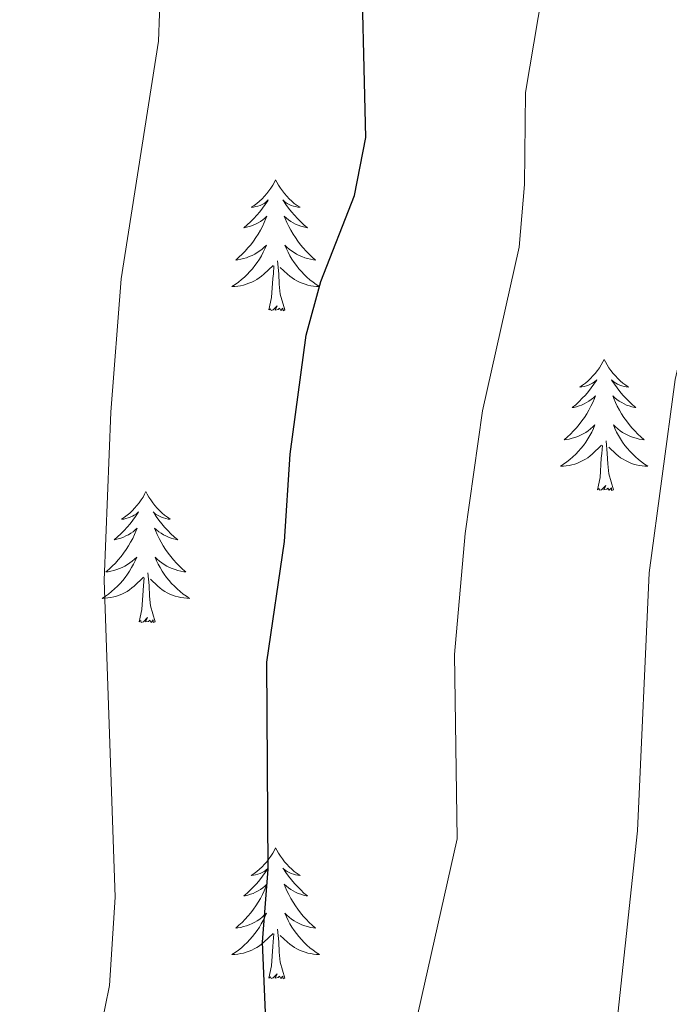
# Model space of a CAD drawing. Units: metres. Extents: x 616918 to 621423, y 4722085 to 4725131.
# Drawn here: x 619609 to 619668, y 4723053 to 4723143 of the extents above; entities that cross this region are included whole.
import ezdxf

# ---------------------------------------------------------------- set-up
doc = ezdxf.new("R2010")
doc.units = ezdxf.units.M
doc.header["$MEASUREMENT"] = 0
for name, color, linetype, lineweight in [('Level 36', 19, 'Continuous', 40), ('Level 4', 36, 'Continuous', 30), ('Level 5', 36, 'Continuous', 0)]:
    doc.layers.add(name, color=color, linetype=linetype, lineweight=lineweight)

msp = doc.modelspace()

# ---------------------------------------------------------------- linework, layer by layer
at = {"layer": 'Level 36', "color": 92, "linetype": 'Continuous', "lineweight": 0}
for points in [[(619632.58, 4723128.51), (619632.47, 4723128.29), (619632.31, 4723128.02), (619632.14, 4723127.75), (619631.96, 4723127.5), (619631.77, 4723127.25), (619631.56, 4723127.01), (619631.34, 4723126.78), (619631.11, 4723126.57), (619630.87, 4723126.36), (619630.62, 4723126.17), (619630.36, 4723126), (619630.56, 4723126.02), (619630.76, 4723126.06), (619630.96, 4723126.11), (619631.16, 4723126.18), (619631.35, 4723126.27), (619631.53, 4723126.36), (619631.7, 4723126.48), (619631.91, 4723126.67), (619631.87, 4723126.6), (619631.64, 4723126.26), (619631.39, 4723125.92), (619631.14, 4723125.6), (619630.87, 4723125.28), (619630.59, 4723124.98), (619630.3, 4723124.68), (619629.99, 4723124.4), (619629.68, 4723124.13), (619629.8, 4723124.15), (619630.05, 4723124.21), (619630.29, 4723124.28), (619630.53, 4723124.37), (619630.76, 4723124.47), (619630.98, 4723124.59), (619631.2, 4723124.72), (619631.41, 4723124.87), (619631.6, 4723125.02), (619631.79, 4723125.19), (619631.7, 4723124.97), (619631.55, 4723124.61), (619631.38, 4723124.26), (619631.19, 4723123.91), (619630.99, 4723123.57), (619630.78, 4723123.24), (619630.55, 4723122.92), (619630.31, 4723122.6), (619630.06, 4723122.3), (619629.8, 4723122.01), (619629.52, 4723121.73), (619629.24, 4723121.46), (619628.94, 4723121.2), (619629.13, 4723121.22), (619629.4, 4723121.27), (619629.66, 4723121.34), (619629.92, 4723121.41), (619630.18, 4723121.51), (619630.43, 4723121.62), (619630.67, 4723121.74), (619630.9, 4723121.88), (619631.13, 4723122.03), (619631.34, 4723122.19), (619631.55, 4723122.37), (619631.74, 4723122.56), (619631.6, 4723122.23)], [(619632.58, 4723128.51), (619632.69, 4723128.29), (619632.84, 4723128.02), (619633.01, 4723127.75), (619633.2, 4723127.5), (619633.39, 4723127.25), (619633.6, 4723127.01), (619633.82, 4723126.78), (619634.04, 4723126.57), (619634.28, 4723126.36), (619634.54, 4723126.17), (619634.8, 4723126), (619634.6, 4723126.02), (619634.39, 4723126.06), (619634.2, 4723126.11), (619634, 4723126.18), (619633.81, 4723126.27), (619633.63, 4723126.36), (619633.46, 4723126.48), (619633.25, 4723126.67), (619633.29, 4723126.6), (619633.52, 4723126.26), (619633.76, 4723125.92), (619634.02, 4723125.6), (619634.29, 4723125.28), (619634.57, 4723124.98), (619634.86, 4723124.68), (619635.16, 4723124.4), (619635.48, 4723124.13), (619635.35, 4723124.15), (619635.11, 4723124.21), (619634.86, 4723124.28), (619634.63, 4723124.37), (619634.4, 4723124.47), (619634.18, 4723124.59), (619633.96, 4723124.72), (619633.75, 4723124.87), (619633.56, 4723125.02), (619633.37, 4723125.19), (619633.46, 4723124.97), (619633.61, 4723124.61), (619633.78, 4723124.26), (619633.97, 4723123.91), (619634.17, 4723123.57), (619634.38, 4723123.24), (619634.61, 4723122.92), (619634.85, 4723122.6), (619635.1, 4723122.3), (619635.36, 4723122.01), (619635.64, 4723121.73), (619635.92, 4723121.46), (619636.22, 4723121.2), (619636.02, 4723121.22), (619635.76, 4723121.27), (619635.49, 4723121.34), (619635.24, 4723121.41), (619634.98, 4723121.51), (619634.73, 4723121.62), (619634.49, 4723121.74), (619634.26, 4723121.88), (619634.03, 4723122.03), (619633.82, 4723122.19), (619633.61, 4723122.37), (619633.42, 4723122.56), (619633.56, 4723122.23)], [(619631.604, 4723122.226), (619631.454, 4723121.906), (619631.284, 4723121.587), (619631.104, 4723121.287), (619630.904, 4723120.987), (619630.694, 4723120.697), (619630.463, 4723120.417), (619630.233, 4723120.157), (619629.983, 4723119.897), (619629.733, 4723119.647), (619629.463, 4723119.417), (619629.183, 4723119.197), (619628.893, 4723118.987), (619628.603, 4723118.797), (619628.863, 4723118.807), (619629.133, 4723118.827), (619629.393, 4723118.867), (619629.653, 4723118.927), (619629.903, 4723118.997), (619630.153, 4723119.087), (619630.403, 4723119.187), (619630.643, 4723119.307), (619630.863, 4723119.437), (619631.093, 4723119.577), (619631.303, 4723119.737), (619631.503, 4723119.907), (619632.353, 4723120.707)], [(619633.564, 4723122.226), (619633.714, 4723121.906), (619633.884, 4723121.586), (619634.063, 4723121.286), (619634.263, 4723120.986), (619634.473, 4723120.696), (619634.693, 4723120.416), (619634.933, 4723120.156), (619635.173, 4723119.896), (619635.433, 4723119.646), (619635.703, 4723119.416), (619635.983, 4723119.196), (619636.273, 4723118.986), (619636.563, 4723118.796), (619636.293, 4723118.806), (619636.033, 4723118.826), (619635.773, 4723118.867), (619635.513, 4723118.927), (619635.263, 4723118.997), (619635.003, 4723119.087), (619634.763, 4723119.187), (619634.523, 4723119.307), (619634.293, 4723119.437), (619634.073, 4723119.577), (619633.863, 4723119.737), (619633.663, 4723119.907), (619633.003, 4723120.527)], [(619633.43, 4723116.66), (619633, 4723118.1), (619632.91, 4723119.01), (619632.86, 4723119.96), (619632.76, 4723121.12)], [(619631.96, 4723116.66), (619632.2, 4723117.78), (619632.32, 4723119.52), (619632.37, 4723119.96), (619632.43, 4723120.68)], [(619633.43, 4723116.66), (619633.26, 4723116.59), (619633.24, 4723116.83), (619633.05, 4723116.61), (619632.93, 4723116.81), (619632.8, 4723116.71), (619632.54, 4723116.65), (619632.73, 4723117.04), (619632.35, 4723116.66), (619632.16, 4723116.61), (619632.12, 4723116.77), (619631.96, 4723116.66)], [(619662.5, 4723112.15), (619662.39, 4723111.93), (619662.24, 4723111.66), (619662.07, 4723111.39), (619661.88, 4723111.14), (619661.69, 4723110.89), (619661.48, 4723110.65), (619661.26, 4723110.42), (619661.04, 4723110.21), (619660.8, 4723110), (619660.54, 4723109.81), (619660.28, 4723109.64), (619660.48, 4723109.66), (619660.69, 4723109.7), (619660.88, 4723109.75), (619661.08, 4723109.82), (619661.27, 4723109.91), (619661.45, 4723110), (619661.62, 4723110.12), (619661.83, 4723110.31), (619661.79, 4723110.24), (619661.56, 4723109.9), (619661.32, 4723109.56), (619661.06, 4723109.24), (619660.79, 4723108.92), (619660.51, 4723108.62), (619660.22, 4723108.32), (619659.92, 4723108.04), (619659.6, 4723107.77), (619659.73, 4723107.79), (619659.97, 4723107.85), (619660.22, 4723107.92), (619660.45, 4723108.01), (619660.68, 4723108.11), (619660.9, 4723108.23), (619661.12, 4723108.36), (619661.33, 4723108.51), (619661.52, 4723108.66), (619661.71, 4723108.83), (619661.62, 4723108.61), (619661.47, 4723108.25), (619661.3, 4723107.9), (619661.11, 4723107.55), (619660.91, 4723107.21), (619660.7, 4723106.88), (619660.47, 4723106.56), (619660.23, 4723106.24), (619659.98, 4723105.94), (619659.72, 4723105.65), (619659.44, 4723105.37), (619659.16, 4723105.1), (619658.86, 4723104.84), (619659.06, 4723104.86), (619659.32, 4723104.91), (619659.59, 4723104.98), (619659.84, 4723105.05), (619660.1, 4723105.15), (619660.35, 4723105.26), (619660.59, 4723105.38), (619660.82, 4723105.52), (619661.05, 4723105.67), (619661.26, 4723105.83), (619661.47, 4723106.01), (619661.66, 4723106.2), (619661.52, 4723105.87)], [(619662.5, 4723112.15), (619662.61, 4723111.93), (619662.77, 4723111.66), (619662.94, 4723111.39), (619663.12, 4723111.14), (619663.31, 4723110.89), (619663.52, 4723110.65), (619663.74, 4723110.42), (619663.97, 4723110.21), (619664.21, 4723110), (619664.46, 4723109.81), (619664.72, 4723109.64), (619664.52, 4723109.66), (619664.32, 4723109.7), (619664.12, 4723109.75), (619663.92, 4723109.82), (619663.73, 4723109.91), (619663.55, 4723110), (619663.38, 4723110.12), (619663.17, 4723110.31), (619663.21, 4723110.24), (619663.44, 4723109.9), (619663.69, 4723109.56), (619663.94, 4723109.24), (619664.21, 4723108.92), (619664.49, 4723108.62), (619664.78, 4723108.32), (619665.09, 4723108.04), (619665.4, 4723107.77), (619665.28, 4723107.79), (619665.03, 4723107.85), (619664.79, 4723107.92), (619664.55, 4723108.01), (619664.32, 4723108.11), (619664.1, 4723108.23), (619663.88, 4723108.36), (619663.67, 4723108.51), (619663.48, 4723108.66), (619663.29, 4723108.83), (619663.38, 4723108.61), (619663.53, 4723108.25), (619663.7, 4723107.9), (619663.89, 4723107.55), (619664.09, 4723107.21), (619664.3, 4723106.88), (619664.53, 4723106.56), (619664.77, 4723106.24), (619665.02, 4723105.94), (619665.28, 4723105.65), (619665.56, 4723105.37), (619665.84, 4723105.1), (619666.14, 4723104.84), (619665.95, 4723104.86), (619665.68, 4723104.91), (619665.42, 4723104.98), (619665.16, 4723105.05), (619664.9, 4723105.15), (619664.65, 4723105.26), (619664.41, 4723105.38), (619664.18, 4723105.52), (619663.95, 4723105.67), (619663.74, 4723105.83), (619663.53, 4723106.01), (619663.34, 4723106.2), (619663.48, 4723105.87)], [(619661.52, 4723105.866), (619661.37, 4723105.546), (619661.2, 4723105.226), (619661.02, 4723104.926), (619660.82, 4723104.626), (619660.61, 4723104.337), (619660.39, 4723104.057), (619660.15, 4723103.797), (619659.91, 4723103.537), (619659.65, 4723103.287), (619659.38, 4723103.057), (619659.1, 4723102.837), (619658.81, 4723102.627), (619658.52, 4723102.437), (619658.79, 4723102.447), (619659.05, 4723102.467), (619659.31, 4723102.507), (619659.57, 4723102.567), (619659.82, 4723102.637), (619660.08, 4723102.727), (619660.32, 4723102.827), (619660.56, 4723102.947), (619660.79, 4723103.077), (619661.01, 4723103.217), (619661.22, 4723103.377), (619661.42, 4723103.547), (619662.27, 4723104.346)], [(619663.48, 4723105.866), (619663.63, 4723105.546), (619663.8, 4723105.226), (619663.98, 4723104.926), (619664.18, 4723104.626), (619664.39, 4723104.336), (619664.62, 4723104.056), (619664.85, 4723103.796), (619665.1, 4723103.536), (619665.35, 4723103.286), (619665.62, 4723103.056), (619665.9, 4723102.836), (619666.189, 4723102.626), (619666.479, 4723102.436), (619666.219, 4723102.446), (619665.949, 4723102.466), (619665.689, 4723102.506), (619665.43, 4723102.566), (619665.18, 4723102.636), (619664.93, 4723102.726), (619664.68, 4723102.826), (619664.44, 4723102.946), (619664.22, 4723103.076), (619663.99, 4723103.216), (619663.78, 4723103.376), (619663.58, 4723103.546), (619662.92, 4723104.166)], [(619663.35, 4723100.3), (619662.92, 4723101.74), (619662.83, 4723102.65), (619662.79, 4723103.6), (619662.68, 4723104.76)], [(619661.88, 4723100.3), (619662.13, 4723101.42), (619662.24, 4723103.16), (619662.29, 4723103.6), (619662.35, 4723104.32)], [(619663.35, 4723100.3), (619663.18, 4723100.23), (619663.16, 4723100.47), (619662.97, 4723100.25), (619662.85, 4723100.45), (619662.73, 4723100.35), (619662.46, 4723100.29), (619662.65, 4723100.68), (619662.27, 4723100.3), (619662.08, 4723100.25), (619662.04, 4723100.41), (619661.88, 4723100.3)], [(619620.76, 4723100.13), (619620.65, 4723099.91), (619620.5, 4723099.63), (619620.33, 4723099.37), (619620.15, 4723099.11), (619619.95, 4723098.86), (619619.74, 4723098.62), (619619.53, 4723098.4), (619619.3, 4723098.18), (619619.06, 4723097.98), (619618.8, 4723097.79), (619618.54, 4723097.61), (619618.74, 4723097.63), (619618.95, 4723097.67), (619619.15, 4723097.73), (619619.34, 4723097.8), (619619.53, 4723097.88), (619619.71, 4723097.98), (619619.88, 4723098.09), (619620.09, 4723098.28), (619620.05, 4723098.22), (619619.82, 4723097.87), (619619.58, 4723097.54), (619619.32, 4723097.21), (619619.05, 4723096.9), (619618.77, 4723096.59), (619618.48, 4723096.3), (619618.18, 4723096.01), (619617.86, 4723095.74), (619617.99, 4723095.76), (619618.23, 4723095.82), (619618.48, 4723095.9), (619618.71, 4723095.98), (619618.94, 4723096.09), (619619.17, 4723096.2), (619619.38, 4723096.34), (619619.59, 4723096.48), (619619.79, 4723096.64), (619619.97, 4723096.81), (619619.88, 4723096.59), (619619.73, 4723096.22), (619619.56, 4723095.87), (619619.37, 4723095.52), (619619.17, 4723095.18), (619618.96, 4723094.85), (619618.73, 4723094.53), (619618.5, 4723094.22), (619618.24, 4723093.92), (619617.98, 4723093.62), (619617.7, 4723093.34), (619617.42, 4723093.07), (619617.12, 4723092.82), (619617.32, 4723092.84), (619617.58, 4723092.89), (619617.85, 4723092.95), (619618.11, 4723093.03), (619618.36, 4723093.12), (619618.61, 4723093.23), (619618.85, 4723093.35), (619619.08, 4723093.49), (619619.31, 4723093.64), (619619.52, 4723093.81), (619619.73, 4723093.98), (619619.93, 4723094.17), (619619.78, 4723093.84)], [(619620.76, 4723100.13), (619620.87, 4723099.91), (619621.03, 4723099.63), (619621.2, 4723099.37), (619621.38, 4723099.11), (619621.57, 4723098.86), (619621.78, 4723098.62), (619622, 4723098.4), (619622.23, 4723098.18), (619622.47, 4723097.98), (619622.72, 4723097.79), (619622.98, 4723097.61), (619622.78, 4723097.63), (619622.58, 4723097.67), (619622.38, 4723097.73), (619622.18, 4723097.8), (619621.99, 4723097.88), (619621.81, 4723097.98), (619621.64, 4723098.09), (619621.43, 4723098.28), (619621.48, 4723098.22), (619621.7, 4723097.87), (619621.95, 4723097.54), (619622.2, 4723097.21), (619622.47, 4723096.9), (619622.75, 4723096.59), (619623.04, 4723096.3), (619623.35, 4723096.01), (619623.66, 4723095.74), (619623.54, 4723095.76), (619623.29, 4723095.82), (619623.05, 4723095.9), (619622.81, 4723095.98), (619622.58, 4723096.09), (619622.36, 4723096.2), (619622.14, 4723096.34), (619621.94, 4723096.48), (619621.74, 4723096.64), (619621.55, 4723096.81), (619621.64, 4723096.59), (619621.8, 4723096.22), (619621.97, 4723095.87), (619622.15, 4723095.52), (619622.35, 4723095.18), (619622.56, 4723094.85), (619622.79, 4723094.53), (619623.03, 4723094.22), (619623.28, 4723093.92), (619623.54, 4723093.62), (619623.82, 4723093.34), (619624.11, 4723093.07), (619624.4, 4723092.82), (619624.21, 4723092.84), (619623.94, 4723092.89), (619623.68, 4723092.95), (619623.42, 4723093.03), (619623.16, 4723093.12), (619622.92, 4723093.23), (619622.67, 4723093.35), (619622.44, 4723093.49), (619622.22, 4723093.64), (619622, 4723093.81), (619621.79, 4723093.98), (619621.6, 4723094.17), (619621.74, 4723093.84)], [(619619.78, 4723093.84), (619619.63, 4723093.52), (619619.46, 4723093.21), (619619.28, 4723092.9), (619619.08, 4723092.61), (619618.87, 4723092.32), (619618.65, 4723092.04), (619618.41, 4723091.77), (619618.17, 4723091.51), (619617.91, 4723091.27), (619617.64, 4723091.04), (619617.36, 4723090.81), (619617.07, 4723090.6), (619616.78, 4723090.41), (619617.05, 4723090.42), (619617.31, 4723090.45), (619617.57, 4723090.49), (619617.83, 4723090.54), (619618.09, 4723090.62), (619618.34, 4723090.7), (619618.58, 4723090.81), (619618.82, 4723090.92), (619619.05, 4723091.05), (619619.27, 4723091.2), (619619.48, 4723091.36), (619619.69, 4723091.53), (619620.53, 4723092.33)], [(619621.74, 4723093.84), (619621.89, 4723093.52), (619622.06, 4723093.21), (619622.25, 4723092.9), (619622.44, 4723092.61), (619622.65, 4723092.32), (619622.88, 4723092.04), (619623.11, 4723091.77), (619623.36, 4723091.51), (619623.62, 4723091.27), (619623.88, 4723091.04), (619624.16, 4723090.81), (619624.45, 4723090.6), (619624.739, 4723090.41), (619624.48, 4723090.42), (619624.21, 4723090.45), (619623.95, 4723090.49), (619623.69, 4723090.54), (619623.44, 4723090.62), (619623.19, 4723090.7), (619622.94, 4723090.81), (619622.71, 4723090.92), (619622.48, 4723091.05), (619622.25, 4723091.2), (619622.04, 4723091.36), (619621.84, 4723091.53), (619621.18, 4723092.15)], [(619620.14, 4723088.28), (619620.39, 4723089.4), (619620.5, 4723091.14), (619620.55, 4723091.57), (619620.61, 4723092.29)], [(619621.61, 4723088.28), (619621.18, 4723089.72), (619621.09, 4723090.62), (619621.05, 4723091.57), (619620.94, 4723092.73)], [(619621.61, 4723088.28), (619621.44, 4723088.21), (619621.42, 4723088.45), (619621.23, 4723088.23), (619621.11, 4723088.43), (619620.99, 4723088.32), (619620.72, 4723088.27), (619620.91, 4723088.66), (619620.53, 4723088.28), (619620.34, 4723088.23), (619620.3, 4723088.39), (619620.14, 4723088.28)], [(619632.58, 4723067.72), (619632.47, 4723067.5), (619632.31, 4723067.22), (619632.14, 4723066.96), (619631.96, 4723066.7), (619631.77, 4723066.45), (619631.56, 4723066.21), (619631.34, 4723065.99), (619631.11, 4723065.77), (619630.87, 4723065.57), (619630.62, 4723065.38), (619630.36, 4723065.2), (619630.56, 4723065.22), (619630.76, 4723065.26), (619630.96, 4723065.31), (619631.16, 4723065.38), (619631.35, 4723065.47), (619631.53, 4723065.57), (619631.7, 4723065.68), (619631.91, 4723065.87), (619631.87, 4723065.8), (619631.64, 4723065.46), (619631.39, 4723065.12), (619631.14, 4723064.8), (619630.87, 4723064.48), (619630.59, 4723064.18), (619630.3, 4723063.88), (619629.99, 4723063.6), (619629.68, 4723063.33), (619629.8, 4723063.35), (619630.05, 4723063.41), (619630.29, 4723063.48), (619630.53, 4723063.57), (619630.76, 4723063.67), (619630.98, 4723063.79), (619631.2, 4723063.92), (619631.41, 4723064.07), (619631.6, 4723064.22), (619631.79, 4723064.4), (619631.7, 4723064.17), (619631.55, 4723063.81), (619631.38, 4723063.46), (619631.19, 4723063.11), (619630.99, 4723062.77), (619630.78, 4723062.44), (619630.55, 4723062.12), (619630.31, 4723061.81), (619630.06, 4723061.5), (619629.8, 4723061.21), (619629.52, 4723060.93), (619629.24, 4723060.66), (619628.94, 4723060.4), (619629.13, 4723060.43), (619629.4, 4723060.47), (619629.66, 4723060.54), (619629.92, 4723060.62), (619630.18, 4723060.71), (619630.43, 4723060.82), (619630.67, 4723060.94), (619630.9, 4723061.08), (619631.13, 4723061.23), (619631.34, 4723061.39), (619631.55, 4723061.57), (619631.74, 4723061.76), (619631.6, 4723061.43)], [(619632.58, 4723067.72), (619632.69, 4723067.5), (619632.84, 4723067.22), (619633.01, 4723066.96), (619633.2, 4723066.7), (619633.39, 4723066.45), (619633.6, 4723066.21), (619633.82, 4723065.99), (619634.04, 4723065.77), (619634.28, 4723065.57), (619634.54, 4723065.38), (619634.8, 4723065.2), (619634.6, 4723065.22), (619634.39, 4723065.26), (619634.2, 4723065.31), (619634, 4723065.38), (619633.81, 4723065.47), (619633.63, 4723065.57), (619633.46, 4723065.68), (619633.25, 4723065.87), (619633.29, 4723065.8), (619633.52, 4723065.46), (619633.76, 4723065.12), (619634.02, 4723064.8), (619634.29, 4723064.48), (619634.57, 4723064.18), (619634.86, 4723063.88), (619635.16, 4723063.6), (619635.48, 4723063.33), (619635.35, 4723063.35), (619635.11, 4723063.41), (619634.86, 4723063.48), (619634.63, 4723063.57), (619634.4, 4723063.67), (619634.18, 4723063.79), (619633.96, 4723063.92), (619633.75, 4723064.07), (619633.56, 4723064.22), (619633.37, 4723064.4), (619633.46, 4723064.17), (619633.61, 4723063.81), (619633.78, 4723063.46), (619633.97, 4723063.11), (619634.17, 4723062.77), (619634.38, 4723062.44), (619634.61, 4723062.12), (619634.85, 4723061.81), (619635.1, 4723061.5), (619635.36, 4723061.21), (619635.64, 4723060.93), (619635.92, 4723060.66), (619636.22, 4723060.4), (619636.02, 4723060.43), (619635.76, 4723060.47), (619635.49, 4723060.54), (619635.23, 4723060.62), (619634.98, 4723060.71), (619634.73, 4723060.82), (619634.49, 4723060.94), (619634.26, 4723061.08), (619634.03, 4723061.23), (619633.82, 4723061.39), (619633.61, 4723061.57), (619633.42, 4723061.76), (619633.56, 4723061.43)], [(619631.595, 4723061.432), (619631.445, 4723061.112), (619631.275, 4723060.802), (619631.095, 4723060.492), (619630.905, 4723060.192), (619630.695, 4723059.902), (619630.465, 4723059.632), (619630.235, 4723059.362), (619629.985, 4723059.103), (619629.725, 4723058.863), (619629.465, 4723058.623), (619629.185, 4723058.403), (619628.895, 4723058.193), (619628.605, 4723058.003), (619628.865, 4723058.013), (619629.135, 4723058.033), (619629.395, 4723058.083), (619629.655, 4723058.133), (619629.905, 4723058.203), (619630.155, 4723058.293), (619630.405, 4723058.393), (619630.635, 4723058.513), (619630.865, 4723058.643), (619631.095, 4723058.793), (619631.305, 4723058.942), (619631.505, 4723059.112), (619632.355, 4723059.912)], [(619633.555, 4723061.432), (619633.715, 4723061.112), (619633.885, 4723060.802), (619634.065, 4723060.492), (619634.265, 4723060.192), (619634.475, 4723059.902), (619634.695, 4723059.632), (619634.935, 4723059.362), (619635.175, 4723059.102), (619635.435, 4723058.862), (619635.705, 4723058.622), (619635.985, 4723058.402), (619636.274, 4723058.192), (619636.564, 4723058.002), (619636.294, 4723058.012), (619636.034, 4723058.032), (619635.774, 4723058.082), (619635.514, 4723058.132), (619635.255, 4723058.202), (619635.005, 4723058.292), (619634.765, 4723058.392), (619634.525, 4723058.512), (619634.295, 4723058.642), (619634.075, 4723058.792), (619633.865, 4723058.942), (619633.655, 4723059.112), (619633.005, 4723059.732)], [(619633.43, 4723055.86), (619633, 4723057.3), (619632.91, 4723058.21), (619632.86, 4723059.16), (619632.76, 4723060.32)], [(619631.96, 4723055.86), (619632.2, 4723056.98), (619632.32, 4723058.72), (619632.36, 4723059.16), (619632.43, 4723059.88)], [(619633.43, 4723055.86), (619633.26, 4723055.8), (619633.24, 4723056.04), (619633.05, 4723055.81), (619632.92, 4723056.02), (619632.8, 4723055.91), (619632.53, 4723055.85), (619632.73, 4723056.25), (619632.34, 4723055.87), (619632.16, 4723055.81), (619632.12, 4723055.98), (619631.96, 4723055.86)]]:
    msp.add_lwpolyline(points, dxfattribs=at)
at = {"layer": 'Level 4', "color": 36, "linetype": 'Continuous', "lineweight": 30}
for points in [[(619631.79, 4723084.61, 850), (619633.38, 4723095.59, 850), (619633.9, 4723103.53, 850), (619635.37, 4723114.37, 850), (619636.69, 4723119.26, 850), (619639.77, 4723127.09, 850), (619640.8, 4723132.36, 850), (619640.33, 4723151.26, 850)], [(619597.188, 4722927.417, 850), (619596.81, 4722941.396, 850), (619595.282, 4722954.344, 850), (619596.002, 4722956.954, 850), (619597.182, 4722959.154, 850), (619599.032, 4722961.514, 850), (619604.973, 4722967.043, 850), (619611.773, 4722971.832, 850), (619613.593, 4722973.542, 850), (619617.464, 4722977.521, 850), (619620.184, 4722982.01, 850), (619622.415, 4722989.64, 850), (619622.417, 4722998.519, 850), (619623.848, 4723006.668, 850), (619630.159, 4723019.046, 850), (619631.9, 4723024.136, 850), (619632.13, 4723026.756, 850), (619631.933, 4723046.284, 850), (619631.395, 4723059.122, 850), (619631.896, 4723065.782, 850), (619631.788, 4723084.61, 850)]]:
    msp.add_polyline3d(points, dxfattribs=at)
at = {"layer": 'Level 5', "color": 36, "linetype": 'Continuous', "lineweight": 0}
for points in [[(619605.9, 4723019.74, 855), (619609.76, 4723027.74, 855), (619612.36, 4723032.07, 855), (619614.54, 4723037.25, 855), (619615.79, 4723043.94, 855), (619616.25, 4723049.36, 855), (619617.45, 4723055.19, 855), (619617.976, 4723063.213, 855), (619616.97, 4723092.08, 855), (619617.582, 4723107.369, 855), (619618.524, 4723119.487, 855), (619621.897, 4723141.115, 855), (619622.198, 4723148.614, 855)], [(619644.97, 4723050.19, 845), (619649.1, 4723068.54, 845), (619648.86, 4723085.31, 845), (619649.85, 4723096.31, 845), (619651.41, 4723107.47, 845), (619654.75, 4723122.38, 845), (619655.24, 4723128.09, 845), (619655.33, 4723136.46, 845), (619657.25, 4723147.8, 845)], [(619632.16, 4722922.35, 840), (619639.99, 4722945.06, 840), (619644.23, 4722955.58, 840), (619648.97, 4722974.28, 840), (619654.42, 4722987.96, 840), (619658.08, 4722995.12, 840), (619661.16, 4722999.56, 840), (619662.17, 4723002.09, 840), (619662.7, 4723007.31, 840), (619662.26, 4723024.47, 840), (619662.26, 4723038.71, 840), (619665.55, 4723069.26, 840), (619666.6, 4723092.74, 840), (619668.96, 4723110.32, 840), (619671.11, 4723119.6, 840), (619673.34, 4723133.37, 840), (619674.37, 4723135.96, 840), (619676.13, 4723138.96, 840), (619678.31, 4723141.04, 840), (619682.6, 4723144.47, 840)]]:
    msp.add_polyline3d(points, dxfattribs=at)

doc.saveas('drawing.dxf')
